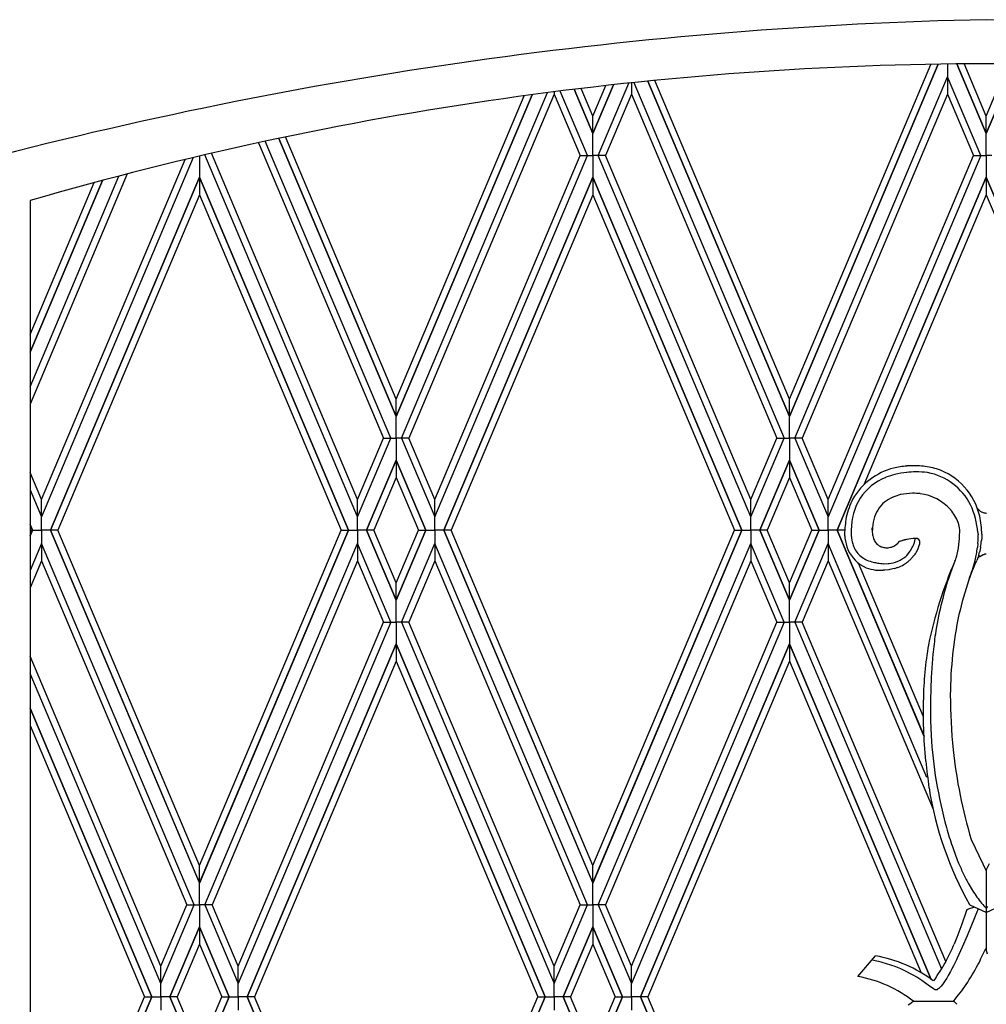
# Model space of a CAD drawing. Units: millimetres. Extents: x 0 to 8410, y 0 to 5940.
# Drawn here: x 7065 to 7350, y 2155 to 2445 of the extents above; entities that cross this region are included whole.
import ezdxf

# ---------------------------------------------------------------- set-up
doc = ezdxf.new("R2010")
doc.units = ezdxf.units.MM
doc.layers.add('YKK_A1', color=4, linetype='Continuous', lineweight=30)

msp = doc.modelspace()

# ---------------------------------------------------------------- linework, layer by layer
at = {"layer": 'YKK_A1', "linetype": 'Continuous', "ltscale": 0.5}
for p, q in [((7336.03, 2431.88), (7292.17, 2328.05)), ((7292.17, 2328.05), (7336.04, 2431.88)), ((7292.17, 2333.18), (7333.85, 2431.84)), ((7338.79, 2431.92), (7338.78, 2428.15)), ((7338.79, 2431.92), (7338.79, 2428.15)), ((7350.18, 2411.44), (7341.5, 2431.95)), ((7341.51, 2431.95), (7350.18, 2411.44)), ((7350.17, 2416.57), (7343.62, 2432.08)), ((7350.18, 2416.57), (7356.69, 2431.97)), ((7358.84, 2431.95), (7350.18, 2411.44)), ((7350.18, 2411.44), (7358.85, 2431.95)), ((7292.17, 2328.05), (7250.4, 2426.9)), ((7250.41, 2426.9), (7292.17, 2328.05)), ((7292.17, 2333.18), (7252.49, 2427.11)), ((7293.77, 2321.6), (7338.79, 2428.15)), ((7348.57, 2404.99), (7338.78, 2428.15)), ((7338.78, 2428.15), (7338.78, 2423.02)), ((7338.79, 2428.15), (7338.79, 2423.02)), ((7232.56, 2404.99), (7224.53, 2423.98)), ((7228.65, 2424.49), (7234.16, 2411.44)), ((7234.16, 2411.44), (7228.65, 2424.49)), ((7234.16, 2416.57), (7230.71, 2424.74)), ((7240.25, 2425.83), (7234.16, 2411.44)), ((7234.16, 2411.44), (7240.25, 2425.83)), ((7234.17, 2416.57), (7237.97, 2425.58)), ((7235.77, 2404.99), (7244.79, 2426.33)), ((7245.55, 2426.41), (7245.55, 2423.02)), ((7245.56, 2426.41), (7245.56, 2423.02)), ((7246.25, 2426.48), (7290.56, 2321.6)), ((7176.16, 2328.05), (7216.23, 2422.9)), ((7216.23, 2422.89), (7176.16, 2328.05)), ((7176.16, 2333.18), (7213.93, 2422.58)), ((7177.76, 2321.6), (7220.81, 2423.5)), ((7222.78, 2423.02), (7179.92, 2321.6)), ((7222.77, 2423.75), (7222.77, 2423.02)), ((7222.77, 2423.02), (7230.4, 2404.99)), ((7222.78, 2423.75), (7222.78, 2423.02)), ((7245.56, 2423.02), (7237.93, 2404.99)), ((7245.55, 2423.02), (7288.4, 2321.6)), ((7338.79, 2423.02), (7295.94, 2321.6)), ((7338.78, 2423.02), (7346.41, 2404.99)), ((7234.16, 2411.44), (7234.16, 2416.57)), ((7234.16, 2411.44), (7234.17, 2416.57)), ((7350.18, 2411.44), (7350.17, 2416.57)), ((7350.18, 2411.44), (7350.18, 2416.57)), ((7176.18, 2328.05), (7141.54, 2410.02)), ((7141.55, 2410.02), (7176.18, 2328.05)), ((7176.17, 2333.18), (7143.54, 2410.44)), ((7234.16, 2404.99), (7234.16, 2411.44)), ((7350.18, 2404.99), (7350.18, 2411.44)), ((7135.59, 2408.75), (7172.41, 2321.6)), ((7174.57, 2321.6), (7137.57, 2409.17)), ((7116.3, 2404.36), (7071.55, 2298.45)), ((7071.55, 2303.57), (7113.89, 2403.79)), ((7118.17, 2404.81), (7118.17, 2398.54)), ((7164.79, 2298.45), (7119.7, 2405.16)), ((7164.79, 2303.57), (7121.67, 2405.62)), ((7187.54, 2303.57), (7230.4, 2404.99)), ((7187.54, 2298.45), (7232.56, 2404.99)), ((7230.4, 2404.99), (7232.56, 2404.99)), ((7232.56, 2404.99), (7234.16, 2404.99)), ((7235.77, 2404.99), (7234.16, 2404.99)), ((7234.16, 2404.99), (7234.16, 2398.54)), ((7237.93, 2404.99), (7235.77, 2404.99)), ((7280.78, 2298.45), (7235.77, 2404.99)), ((7280.78, 2303.57), (7237.93, 2404.99)), ((7348.57, 2404.99), (7303.56, 2298.45)), ((7303.56, 2303.57), (7346.41, 2404.99)), ((7346.41, 2404.99), (7348.57, 2404.99)), ((7348.57, 2404.99), (7350.18, 2404.99)), ((7351.78, 2404.99), (7350.18, 2404.99)), ((7350.18, 2404.99), (7350.18, 2398.54)), ((7096.83, 2399.54), (7068.18, 2331.67)), ((7068.18, 2336.79), (7094.39, 2398.91)), ((7074.22, 2294.52), (7118.17, 2398.54)), ((7118.17, 2398.54), (7074.22, 2294.52)), ((7118.17, 2398.54), (7118.16, 2393.42)), ((7118.17, 2398.54), (7118.17, 2393.42)), ((7162.12, 2294.52), (7118.17, 2398.54)), ((7118.17, 2398.54), (7162.12, 2294.52)), ((7234.16, 2398.54), (7190.21, 2294.52)), ((7190.22, 2294.52), (7234.16, 2398.54)), ((7234.16, 2398.54), (7234.16, 2393.42)), ((7234.16, 2398.54), (7234.17, 2393.42)), ((7278.11, 2294.52), (7234.16, 2398.54)), ((7234.16, 2398.54), (7278.12, 2294.52)), ((7350.18, 2398.54), (7306.22, 2294.52)), ((7306.23, 2294.52), (7350.18, 2398.54)), ((7350.18, 2398.54), (7350.17, 2393.42)), ((7350.18, 2398.54), (7350.18, 2393.42)), ((7394.12, 2294.52), (7350.18, 2398.54)), ((7350.18, 2398.54), (7394.13, 2294.52)), ((7068.18, 2347.04), (7089.53, 2397.63)), ((7089.52, 2397.62), (7068.18, 2347.04)), ((7068.18, 2352.16), (7087.08, 2396.97)), ((7118.16, 2393.42), (7076.39, 2294.52)), ((7118.17, 2393.42), (7159.95, 2294.52)), ((7234.16, 2393.42), (7192.38, 2294.52)), ((7234.17, 2393.42), (7275.94, 2294.52)), ((7350.17, 2393.42), (7314.03, 2307.86)), ((7350.18, 2393.42), (7386.38, 2307.71)), ((7068.19, 2391.7), (7068.18, 2391.7)), ((7068.18, 2391.7), (7068.18, 1331.64)), ((7176.16, 2328.05), (7176.16, 2333.18)), ((7176.18, 2328.05), (7176.17, 2333.18)), ((7292.17, 2328.05), (7292.17, 2333.18)), ((7292.17, 2328.05), (7292.17, 2333.18)), ((7176.16, 2321.6), (7176.16, 2328.05)), ((7176.18, 2321.6), (7176.18, 2328.05)), ((7292.17, 2321.6), (7292.17, 2328.05)), ((7164.78, 2303.57), (7172.41, 2321.6)), ((7164.78, 2298.45), (7174.57, 2321.6)), ((7172.41, 2321.6), (7174.57, 2321.6)), ((7174.57, 2321.6), (7176.18, 2321.6)), ((7177.76, 2321.6), (7176.16, 2321.6)), ((7176.16, 2321.6), (7176.16, 2315.15)), ((7176.18, 2321.6), (7176.18, 2315.15)), ((7179.92, 2321.6), (7177.76, 2321.6)), ((7177.76, 2321.6), (7187.55, 2298.45)), ((7187.55, 2303.57), (7179.92, 2321.6)), ((7280.78, 2303.57), (7288.4, 2321.6)), ((7280.78, 2298.45), (7290.56, 2321.6)), ((7288.4, 2321.6), (7290.56, 2321.6)), ((7290.56, 2321.6), (7292.17, 2321.6)), ((7293.77, 2321.6), (7292.17, 2321.6)), ((7292.17, 2321.6), (7292.17, 2315.15)), ((7295.94, 2321.6), (7293.77, 2321.6)), ((7293.77, 2321.6), (7303.56, 2298.45)), ((7303.56, 2303.57), (7295.94, 2321.6)), ((7167.45, 2294.52), (7176.18, 2315.15)), ((7176.18, 2315.15), (7167.45, 2294.52)), ((7176.16, 2315.15), (7176.16, 2310.03)), ((7184.88, 2294.52), (7176.16, 2315.15)), ((7176.16, 2315.15), (7184.88, 2294.52)), ((7176.18, 2315.15), (7176.17, 2310.03)), ((7292.17, 2315.15), (7283.44, 2294.52)), ((7283.45, 2294.52), (7292.17, 2315.15)), ((7292.17, 2315.15), (7292.17, 2310.03)), ((7292.17, 2315.15), (7292.17, 2310.03)), ((7300.89, 2294.52), (7292.17, 2315.15)), ((7292.17, 2315.15), (7300.9, 2294.52)), ((7071.56, 2303.57), (7068.18, 2311.56)), ((7176.17, 2310.03), (7169.62, 2294.52)), ((7176.16, 2310.03), (7182.71, 2294.52)), ((7292.17, 2310.03), (7285.61, 2294.52)), ((7292.17, 2310.03), (7298.72, 2294.52)), ((7068.18, 2306.44), (7071.56, 2298.45)), ((7071.55, 2298.45), (7071.55, 2303.57)), ((7071.56, 2298.45), (7071.56, 2303.57)), ((7164.78, 2298.45), (7164.78, 2303.57)), ((7164.79, 2298.45), (7164.79, 2303.57)), ((7187.54, 2298.45), (7187.54, 2303.57)), ((7187.55, 2298.45), (7187.55, 2303.57)), ((7280.78, 2298.45), (7280.78, 2303.57)), ((7280.78, 2298.45), (7280.78, 2303.57)), ((7303.56, 2298.45), (7303.56, 2303.57)), ((7303.56, 2298.45), (7303.56, 2303.57)), ((7347.54, 2301.04), (7347.6, 2300.95)), ((7347.6, 2300.95), (7347.63, 2300.91)), ((7347.76, 2300.72), (7348.19, 2300.28)), ((7348.19, 2300.28), (7348.26, 2300.22)), ((7348.61, 2299.98), (7348.69, 2299.94)), ((7348.69, 2299.94), (7348.73, 2299.91)), ((7068.18, 2296.2), (7068.89, 2294.52)), ((7068.88, 2294.52), (7068.18, 2296.19)), ((7071.55, 2294.52), (7071.55, 2298.45)), ((7071.55, 2294.52), (7071.56, 2298.45)), ((7164.78, 2294.52), (7164.79, 2298.45)), ((7164.78, 2294.52), (7164.78, 2298.45)), ((7187.55, 2294.52), (7187.54, 2298.45)), ((7187.55, 2294.52), (7187.55, 2298.45)), ((7280.78, 2294.52), (7280.78, 2298.45)), ((7280.78, 2294.52), (7280.78, 2298.45)), ((7303.56, 2294.52), (7303.56, 2298.45)), ((7303.56, 2294.52), (7303.56, 2298.45)), ((7068.88, 2294.52), (7068.18, 2292.85)), ((7068.18, 2292.83), (7068.89, 2294.52)), ((7068.18, 2294.52), (7068.88, 2294.52)), ((7068.89, 2294.52), (7071.55, 2294.52)), ((7074.22, 2294.52), (7071.55, 2294.52)), ((7071.55, 2294.52), (7071.55, 2290.59)), ((7071.55, 2294.52), (7071.56, 2290.59)), ((7074.22, 2294.52), (7118.17, 2190.49)), ((7118.17, 2190.5), (7074.22, 2294.52)), ((7076.39, 2294.52), (7074.22, 2294.52)), ((7118.16, 2195.62), (7076.39, 2294.52)), ((7118.17, 2195.62), (7159.95, 2294.52)), ((7162.12, 2294.52), (7118.17, 2190.49)), ((7118.17, 2190.5), (7162.12, 2294.52)), ((7159.95, 2294.52), (7162.12, 2294.52)), ((7162.12, 2294.52), (7164.78, 2294.52)), ((7164.78, 2294.52), (7164.79, 2290.59)), ((7164.78, 2294.52), (7164.78, 2290.59)), ((7167.45, 2294.52), (7164.78, 2294.52)), ((7167.45, 2294.52), (7176.18, 2273.88)), ((7176.18, 2273.89), (7167.45, 2294.52)), ((7169.62, 2294.52), (7167.45, 2294.52)), ((7176.17, 2279.01), (7169.62, 2294.52)), ((7176.16, 2279.01), (7182.71, 2294.52)), ((7184.88, 2294.52), (7176.16, 2273.88)), ((7176.16, 2273.89), (7184.88, 2294.52)), ((7182.71, 2294.52), (7184.88, 2294.52)), ((7184.88, 2294.52), (7187.55, 2294.52)), ((7187.55, 2294.52), (7187.54, 2290.59)), ((7187.55, 2294.52), (7187.55, 2290.59)), ((7190.21, 2294.52), (7187.55, 2294.52)), ((7234.16, 2190.5), (7190.21, 2294.52)), ((7190.22, 2294.52), (7234.16, 2190.49)), ((7192.38, 2294.52), (7190.22, 2294.52)), ((7234.16, 2195.62), (7192.38, 2294.52)), ((7278.11, 2294.52), (7234.16, 2190.49)), ((7234.16, 2190.5), (7278.12, 2294.52)), ((7234.17, 2195.62), (7275.94, 2294.52)), ((7275.94, 2294.52), (7278.11, 2294.52)), ((7278.12, 2294.52), (7280.78, 2294.52)), ((7280.78, 2294.52), (7280.78, 2290.59)), ((7280.78, 2294.52), (7280.78, 2290.59)), ((7283.44, 2294.52), (7280.78, 2294.52)), ((7292.17, 2273.89), (7283.44, 2294.52)), ((7283.45, 2294.52), (7292.17, 2273.88)), ((7285.61, 2294.52), (7283.45, 2294.52)), ((7292.17, 2279.01), (7285.61, 2294.52)), ((7292.17, 2279.01), (7298.72, 2294.52)), ((7300.89, 2294.52), (7292.17, 2273.88)), ((7292.17, 2273.89), (7300.9, 2294.52)), ((7298.72, 2294.52), (7300.89, 2294.52)), ((7300.9, 2294.52), (7303.56, 2294.52)), ((7303.56, 2294.52), (7303.56, 2290.59)), ((7303.56, 2294.52), (7303.56, 2290.59)), ((7306.22, 2294.52), (7303.56, 2294.52)), ((7331.82, 2233.93), (7306.22, 2294.52)), ((7306.23, 2294.52), (7331.87, 2233.81)), ((7308.4, 2294.52), (7306.23, 2294.52)), ((7316.46, 2295.23), (7316.57, 2293.89)), ((7342.34, 2292.49), (7342.39, 2294.65)), ((7347.74, 2293.81), (7347.78, 2293.16)), ((7348.86, 2293.29), (7348.85, 2292.84)), ((7071.56, 2290.59), (7068.18, 2282.6)), ((7116.56, 2184.04), (7071.55, 2290.59)), ((7071.55, 2290.59), (7071.55, 2285.46)), ((7071.56, 2290.59), (7071.56, 2285.46)), ((7119.77, 2184.04), (7164.79, 2290.59)), ((7174.57, 2267.43), (7164.78, 2290.59)), ((7164.78, 2290.59), (7164.78, 2285.46)), ((7164.79, 2290.59), (7164.79, 2285.46)), ((7177.76, 2267.43), (7187.55, 2290.59)), ((7232.56, 2184.04), (7187.54, 2290.59)), ((7187.54, 2290.59), (7187.54, 2285.46)), ((7187.55, 2290.59), (7187.55, 2285.46)), ((7235.77, 2184.04), (7280.78, 2290.59)), ((7280.78, 2290.59), (7280.78, 2285.46)), ((7290.56, 2267.43), (7280.78, 2290.59)), ((7280.78, 2290.59), (7280.78, 2285.46)), ((7293.77, 2267.43), (7303.56, 2290.59)), ((7332.7, 2221.6), (7303.56, 2290.59)), ((7303.56, 2290.59), (7303.56, 2285.46)), ((7303.56, 2290.59), (7303.56, 2285.46)), ((7316.66, 2293.13), (7316.72, 2292.83)), ((7323.53, 2290.18), (7324.13, 2290.68)), ((7324.13, 2290.68), (7324.3, 2290.87)), ((7324.3, 2290.87), (7324.63, 2291.26)), ((7324.64, 2291.26), (7326.88, 2291.87)), ((7330.51, 2290.46), (7329.95, 2288.7)), ((7330.48, 2290.35), (7330.47, 2290.33)), ((7342, 2289.23), (7342.14, 2290.25)), ((7342.14, 2290.25), (7342.31, 2291.94)), ((7342.31, 2291.94), (7342.34, 2292.49)), ((7347.72, 2290.59), (7347.59, 2289.37)), ((7348.84, 2292.39), (7348.78, 2291.5)), ((7348.85, 2292.84), (7348.84, 2292.39)), ((7319.23, 2289.65), (7319.43, 2289.58)), ((7320.96, 2289.34), (7321.21, 2289.34)), ((7322.62, 2289.67), (7322.71, 2289.71)), ((7322.71, 2289.71), (7322.9, 2289.8)), ((7323.46, 2290.13), (7323.53, 2290.18)), ((7326.79, 2287.07), (7327.71, 2288.31)), ((7327.71, 2288.31), (7327.87, 2288.57)), ((7327.87, 2288.57), (7328.38, 2289.43)), ((7328.38, 2289.43), (7328.54, 2289.73)), ((7329.56, 2288), (7329.2, 2287.47)), ((7329.95, 2288.7), (7329.56, 2288)), ((7341.5, 2286.95), (7341.84, 2288.35)), ((7341.84, 2288.35), (7342, 2289.23)), ((7348.26, 2288.3), (7348.19, 2288.01)), ((7348.51, 2289.44), (7348.26, 2288.3)), ((7348.53, 2289.59), (7348.51, 2289.44)), ((7349.31, 2287.32), (7349.43, 2287.34)), ((7349.43, 2287.34), (7349.53, 2287.36)), ((7071.56, 2285.46), (7068.18, 2277.47)), ((7071.55, 2285.46), (7114.4, 2184.04)), ((7164.79, 2285.46), (7121.94, 2184.04)), ((7164.78, 2285.46), (7172.41, 2267.43)), ((7187.55, 2285.46), (7179.92, 2267.43)), ((7187.54, 2285.46), (7230.4, 2184.04)), ((7280.78, 2285.46), (7237.93, 2184.04)), ((7280.78, 2285.46), (7288.4, 2267.43)), ((7303.56, 2285.46), (7295.94, 2267.43)), ((7303.56, 2285.46), (7334.49, 2212.24)), ((7331.65, 2239.46), (7312.51, 2284.78)), ((7319.65, 2284.66), (7319.96, 2284.64)), ((7320.04, 2284.64), (7321.22, 2284.65)), ((7321.22, 2284.65), (7321.55, 2284.67)), ((7321.55, 2284.67), (7322.74, 2284.87)), ((7322.74, 2284.87), (7323.16, 2284.99)), ((7323.16, 2284.99), (7323.37, 2285.06)), ((7323.37, 2285.06), (7324.61, 2285.58)), ((7324.61, 2285.58), (7324.81, 2285.69)), ((7324.81, 2285.69), (7325.43, 2286.05)), ((7325.43, 2286.05), (7325.74, 2286.26)), ((7325.74, 2286.26), (7325.84, 2286.33)), ((7326.46, 2286.79), (7326.77, 2287.05)), ((7327.27, 2285.37), (7327.16, 2285.28)), ((7327.37, 2285.46), (7327.27, 2285.37)), ((7329.06, 2287.27), (7328.08, 2286.17)), ((7328.35, 2286.5), (7328.17, 2286.28)), ((7340.73, 2284.89), (7339.61, 2281.9)), ((7341.04, 2285.7), (7340.73, 2284.89)), ((7340.91, 2285.43), (7341.04, 2285.7)), ((7347.61, 2286.1), (7347.39, 2285.55)), ((7347.6, 2286.05), (7347.62, 2286.08)), ((7347.96, 2287.17), (7347.61, 2286.1)), ((7347.62, 2286.08), (7347.73, 2286.23)), ((7347.73, 2286.23), (7347.78, 2286.3)), ((7347.91, 2286.45), (7347.97, 2286.51)), ((7348.25, 2286.77), (7349.31, 2287.32)), ((7320.3, 2282.73), (7319.78, 2282.7)), ((7321.46, 2282.86), (7320.3, 2282.73)), ((7321.78, 2282.91), (7321.46, 2282.86)), ((7323.17, 2283.22), (7321.78, 2282.91)), ((7324.14, 2283.53), (7323.76, 2283.4)), ((7324.04, 2283.5), (7323.9, 2283.45)), ((7339.61, 2281.9), (7339.12, 2280.51)), ((7345.86, 2282.02), (7345.04, 2279.83)), ((7346.37, 2283.24), (7345.86, 2282.02)), ((7346.63, 2283.84), (7346.37, 2283.24)), ((7176.16, 2273.88), (7176.16, 2279.01)), ((7176.18, 2273.88), (7176.17, 2279.01)), ((7292.17, 2273.88), (7292.17, 2279.01)), ((7292.17, 2273.88), (7292.17, 2279.01)), ((7176.16, 2267.43), (7176.16, 2273.89)), ((7176.18, 2267.43), (7176.18, 2273.89)), ((7292.17, 2267.43), (7292.17, 2273.89)), ((7174.57, 2267.44), (7129.56, 2160.89)), ((7129.56, 2166.02), (7172.41, 2267.44)), ((7172.41, 2267.44), (7174.57, 2267.44)), ((7172.41, 2267.43), (7174.57, 2267.43)), ((7174.57, 2267.44), (7176.18, 2267.44)), ((7174.57, 2267.43), (7176.18, 2267.43)), ((7177.76, 2267.44), (7176.16, 2267.44)), ((7176.16, 2267.44), (7176.16, 2260.98)), ((7177.76, 2267.43), (7176.16, 2267.43)), ((7176.18, 2267.44), (7176.18, 2260.98)), ((7179.92, 2267.44), (7177.76, 2267.44)), ((7177.76, 2267.44), (7222.78, 2160.89)), ((7179.92, 2267.43), (7177.76, 2267.43)), ((7222.78, 2166.02), (7179.92, 2267.44)), ((7290.56, 2267.44), (7245.55, 2160.89)), ((7245.55, 2166.02), (7288.4, 2267.44)), ((7288.4, 2267.44), (7290.56, 2267.44)), ((7288.4, 2267.43), (7290.56, 2267.43)), ((7290.56, 2267.44), (7292.17, 2267.44)), ((7290.56, 2267.43), (7292.17, 2267.43)), ((7293.77, 2267.44), (7292.17, 2267.44)), ((7292.17, 2267.44), (7292.17, 2260.98)), ((7293.77, 2267.43), (7292.17, 2267.43)), ((7295.94, 2267.44), (7293.77, 2267.44)), ((7293.77, 2267.44), (7336.98, 2165.16)), ((7295.94, 2267.43), (7293.77, 2267.43)), ((7338.24, 2167.31), (7295.94, 2267.44)), ((7176.18, 2260.98), (7132.22, 2156.96)), ((7132.23, 2156.96), (7176.18, 2260.99)), ((7176.16, 2260.99), (7176.16, 2255.86)), ((7220.11, 2156.96), (7176.16, 2260.99)), ((7176.16, 2260.98), (7220.11, 2156.96)), ((7176.18, 2260.99), (7176.17, 2255.86)), ((7248.22, 2156.96), (7292.17, 2260.99)), ((7292.17, 2260.98), (7248.22, 2156.96)), ((7292.17, 2260.99), (7292.17, 2255.86)), ((7292.17, 2260.99), (7292.17, 2255.86)), ((7333.95, 2162.09), (7292.17, 2260.99)), ((7292.17, 2260.98), (7333.96, 2162.08)), ((7106.78, 2166.02), (7068.18, 2257.38)), ((7176.17, 2255.86), (7134.39, 2156.96)), ((7176.16, 2255.86), (7217.94, 2156.96)), ((7292.17, 2255.86), (7250.39, 2156.96)), ((7292.17, 2255.86), (7330.95, 2164.06)), ((7334.46, 2257.94), (7333.97, 2251.12)), ((7106.78, 2160.89), (7068.18, 2252.27)), ((7333.97, 2251.12), (7333.76, 2244.52)), ((7331.63, 2243.41), (7331.63, 2244.54)), ((7333.76, 2244.52), (7333.74, 2238.43)), ((7104.11, 2156.96), (7068.18, 2242.02)), ((7068.18, 2242.01), (7104.12, 2156.96)), ((7331.71, 2237.87), (7331.63, 2243.41)), ((7333.74, 2238.43), (7333.9, 2233.99)), ((7068.18, 2236.9), (7101.94, 2156.96)), ((7331.92, 2232.54), (7331.71, 2237.87)), ((7332.36, 2226.39), (7331.92, 2232.54)), ((7345.73, 2203.3), (7349.16, 2196.14)), ((7118.17, 2190.49), (7118.16, 2195.62)), ((7118.17, 2190.49), (7118.17, 2195.62)), ((7234.16, 2190.49), (7234.16, 2195.62)), ((7234.16, 2190.49), (7234.17, 2195.62)), ((7349.16, 2196.14), (7350.18, 2194.08)), ((7351.02, 2196.14), (7350.18, 2194.42)), ((7350.18, 2194.42), (7350.18, 2177.59)), ((7118.17, 2184.04), (7118.17, 2190.5)), ((7234.16, 2184.04), (7234.16, 2190.5)), ((7344.87, 2190.43), (7346.12, 2188.3)), ((7106.77, 2166.02), (7114.4, 2184.04)), ((7106.77, 2160.89), (7116.56, 2184.04)), ((7114.4, 2184.04), (7116.56, 2184.04)), ((7116.56, 2184.04), (7118.17, 2184.04)), ((7119.77, 2184.04), (7118.17, 2184.04)), ((7118.17, 2184.04), (7118.17, 2177.59)), ((7121.94, 2184.04), (7119.77, 2184.04)), ((7119.77, 2184.04), (7129.56, 2160.89)), ((7129.56, 2166.02), (7121.94, 2184.04)), ((7222.77, 2166.02), (7230.4, 2184.04)), ((7222.77, 2160.89), (7232.56, 2184.04)), ((7230.4, 2184.04), (7232.56, 2184.04)), ((7232.56, 2184.04), (7234.16, 2184.04)), ((7234.16, 2184.04), (7234.16, 2177.59)), ((7235.77, 2184.04), (7234.16, 2184.04)), ((7237.93, 2184.04), (7235.77, 2184.04)), ((7235.77, 2184.04), (7245.56, 2160.89)), ((7245.56, 2166.02), (7237.93, 2184.04)), ((7347.84, 2182.87), (7344.58, 2174.94)), ((7346.69, 2183.4), (7344.89, 2182.78)), ((7345.61, 2183.89), (7345.55, 2183.92)), ((7350.18, 2181.81), (7345.61, 2183.89)), ((7350.58, 2183.55), (7350.13, 2183.07)), ((7350.18, 2181.81), (7354.43, 2183.75)), ((7344.23, 2182.11), (7342.99, 2178.38)), ((7344.33, 2182.4), (7344.23, 2182.11)), ((7344.89, 2182.78), (7344.77, 2182.73)), ((7118.17, 2177.59), (7109.44, 2156.96)), ((7109.45, 2156.96), (7118.17, 2177.6)), ((7118.17, 2177.6), (7118.16, 2172.47)), ((7118.17, 2177.6), (7118.17, 2172.47)), ((7126.89, 2156.96), (7118.17, 2177.6)), ((7118.17, 2177.59), (7126.89, 2156.96)), ((7225.44, 2156.96), (7234.16, 2177.6)), ((7234.16, 2177.59), (7225.44, 2156.96)), ((7234.16, 2177.6), (7234.16, 2172.47)), ((7234.16, 2177.6), (7234.17, 2172.47)), ((7242.88, 2156.96), (7234.16, 2177.6)), ((7234.16, 2177.59), (7242.89, 2156.96)), ((7342.99, 2178.38), (7342.42, 2176.76)), ((7346.53, 2179.69), (7346.53, 2179.68)), ((7350.18, 2177.6), (7350.17, 2170.69)), ((7341.55, 2174.45), (7341.15, 2173.45)), ((7342.42, 2176.76), (7341.55, 2174.45)), ((7344.58, 2174.94), (7343.1, 2171.54)), ((7118.16, 2172.47), (7111.61, 2156.96)), ((7118.17, 2172.47), (7124.72, 2156.96)), ((7234.16, 2172.47), (7227.61, 2156.96)), ((7234.17, 2172.47), (7240.72, 2156.96)), ((7341.15, 2173.45), (7340.73, 2172.45)), ((7343.1, 2171.54), (7341.61, 2168.34)), ((7312.34, 2162.93), (7317.52, 2169.05)), ((7341.61, 2168.34), (7341.39, 2167.89)), ((7350.54, 2169.5), (7350.01, 2171.21)), ((7106.77, 2160.89), (7106.77, 2166.02)), ((7106.78, 2160.89), (7106.78, 2166.02)), ((7129.56, 2160.89), (7129.56, 2166.02)), ((7129.56, 2160.89), (7129.56, 2166.02)), ((7222.77, 2160.89), (7222.77, 2166.02)), ((7222.78, 2160.89), (7222.78, 2166.02)), ((7245.55, 2160.89), (7245.55, 2166.02)), ((7245.56, 2160.89), (7245.56, 2166.02)), ((7317.86, 2167.49), (7316.46, 2167.8)), ((7340.5, 2166.09), (7340.06, 2165.23)), ((7341.39, 2167.89), (7340.5, 2166.09)), ((7335.27, 2162.59), (7334.58, 2161.65)), ((7338.94, 2163.21), (7338.51, 2162.47)), ((7339.61, 2164.39), (7338.94, 2163.21)), ((7340.06, 2165.23), (7339.61, 2164.39)), ((7106.78, 2156.96), (7106.77, 2160.89)), ((7106.78, 2156.96), (7106.78, 2160.89)), ((7129.56, 2156.96), (7129.56, 2160.89)), ((7129.56, 2156.96), (7129.56, 2160.89)), ((7222.77, 2156.96), (7222.78, 2160.89)), ((7222.77, 2156.96), (7222.77, 2160.89)), ((7245.55, 2156.96), (7245.55, 2160.89)), ((7245.55, 2156.96), (7245.56, 2160.89)), ((7331.17, 2161.79), (7330.64, 2162.15)), ((7333.45, 2160.11), (7331.17, 2161.79)), ((7333.92, 2159.76), (7333.45, 2160.11)), ((7334.6, 2159.32), (7333.92, 2159.76)), ((7336.85, 2160.12), (7336.66, 2159.9)), ((7337.25, 2160.61), (7336.85, 2160.12)), ((7337.66, 2161.17), (7337.25, 2160.61)), ((7338.08, 2161.79), (7337.66, 2161.17)), ((7338.51, 2162.47), (7338.08, 2161.79)), ((7068.18, 2077.02), (7101.94, 2156.96)), ((7104.11, 2156.96), (7068.18, 2071.91)), ((7068.18, 2071.91), (7104.12, 2156.96)), ((7101.94, 2156.96), (7104.11, 2156.96)), ((7104.12, 2156.96), (7106.78, 2156.96)), ((7106.78, 2156.96), (7106.77, 2153.03)), ((7106.78, 2156.96), (7106.78, 2153.03)), ((7109.44, 2156.96), (7106.78, 2156.96)), ((7118.17, 2136.33), (7109.44, 2156.96)), ((7111.61, 2156.96), (7109.45, 2156.96)), ((7109.45, 2156.96), (7118.17, 2136.33)), ((7118.16, 2141.45), (7111.61, 2156.96)), ((7118.17, 2141.45), (7124.72, 2156.96)), ((7126.89, 2156.96), (7118.17, 2136.33)), ((7118.17, 2136.33), (7126.89, 2156.96)), ((7124.72, 2156.96), (7126.89, 2156.96)), ((7126.89, 2156.96), (7129.56, 2156.96)), ((7129.56, 2156.96), (7129.56, 2153.03)), ((7129.56, 2156.96), (7129.56, 2153.03)), ((7132.22, 2156.96), (7129.56, 2156.96)), ((7176.18, 2052.94), (7132.22, 2156.96)), ((7132.23, 2156.96), (7176.18, 2052.94)), ((7134.39, 2156.96), (7132.23, 2156.96)), ((7176.17, 2058.06), (7134.39, 2156.96)), ((7176.16, 2058.06), (7217.94, 2156.96)), ((7220.11, 2156.96), (7176.16, 2052.94)), ((7176.16, 2052.94), (7220.11, 2156.96)), ((7217.94, 2156.96), (7220.11, 2156.96)), ((7220.11, 2156.96), (7222.77, 2156.96)), ((7222.77, 2156.96), (7222.78, 2153.03)), ((7222.77, 2156.96), (7222.77, 2153.03)), ((7225.44, 2156.96), (7222.77, 2156.96)), ((7225.44, 2156.96), (7234.16, 2136.33)), ((7234.16, 2136.33), (7225.44, 2156.96)), ((7227.61, 2156.96), (7225.44, 2156.96)), ((7234.16, 2141.45), (7227.61, 2156.96)), ((7242.88, 2156.96), (7234.16, 2136.33)), ((7234.16, 2136.33), (7242.89, 2156.96)), ((7234.17, 2141.45), (7240.72, 2156.96)), ((7240.72, 2156.96), (7242.88, 2156.96)), ((7242.89, 2156.96), (7245.55, 2156.96)), ((7245.55, 2156.96), (7245.55, 2153.03)), ((7245.55, 2156.96), (7245.56, 2153.03)), ((7248.22, 2156.96), (7245.55, 2156.96)), ((7248.22, 2156.96), (7292.17, 2052.94)), ((7292.17, 2052.94), (7248.22, 2156.96)), ((7250.39, 2156.96), (7248.22, 2156.96)), ((7292.17, 2058.06), (7250.39, 2156.96)), ((7334.83, 2159.19), (7334.6, 2159.32)), ((7327.6, 2154.78), (7327.18, 2154.48)), ((7328.62, 2155.55), (7327.6, 2154.78)), ((7328.54, 2155.71), (7340.8, 2155.71)), ((7328.81, 2155.71), (7328.62, 2155.55))]:
    msp.add_line(p, q, dxfattribs=at)
for centre, radius, start, end in [((7376.29, 1178.16), 1267.11, 91.18111, 104.91563), ((7324.09, 1178.39), 1266.88, 75.08578, 88.8203), ((7352.44, 1409.68), 1022.33, 90.12689, 106.14358), ((7347.92, 1409.66), 1022.35, 73.85662, 89.87331), ((7329.59, 2267.62), 45.91, 91.1952, 93.487), ((7327.61, 2251.94), 61.58, 86.7601, 89.0519), ((7327.75, 2293.86), 19.59, 104.4701, 149.7099), ((7332.53, 2277.06), 35.13, 105.318, 109.901), ((7329.82, 2280.27), 33.3, 95.2069, 102.0803), ((7332.54, 2267.99), 43.94, 97.6225, 102.2055), ((7332.3, 2244.53), 67.25, 92.4776, 94.7694), ((7329.35, 2282.47), 29.24, 83.0476, 89.921), ((7328.19, 2285.31), 28.26, 74.9539, 84.1163), ((7329.42, 2293.67), 18.16, 27.1686, 78.9797), ((7329.39, 2294.21), 19.39, 13.2401, 71.537), ((7326.61, 2295.02), 16.23, 111.8414, 181.7861), ((7329.68, 2286.2), 19.39, 104.2925, 111.1659), ((7328.92, 2285.41), 19.99, 91.3034, 101.6281), ((7328.26, 2281.08), 24.32, 84.2596, 89.4992), ((7328.84, 2290.82), 14.57, 41.8791, 82.695), ((7332.35, 2293.07), 24.02, 153.6191, 167.3536), ((7326.86, 2295.12), 10.16, 131.2919, 165.415), ((7326.86, 2295.12), 10.16, 131.2919, 165.415), ((7327.74, 2293.01), 12.35, 114.1546, 127.8891), ((7321.34, 2291.19), 26.53, 5.6742, 23.9699), ((7329.01, 2291.79), 13.81, 21.0995, 39.3952), ((7352.45, 2304.25), 5.86, 214.7468, 217.0385), ((7349.93, 2302.27), 2.65, 230.8265, 239.9889), ((7355.98, 2318.8), 20.23, 248.986, 251.2723), ((7350.16, 2302.63), 3.07, 257.3806, 263.4909), ((7350.18, 2304.55), 4.98, 265.7708, 270.3573), ((7340.14, 2292.67), 31.74, 169.7307, 178.8931), ((7333.68, 2294.12), 17.04, 167.9381, 178.6657), ((7329.8, 2292.77), 12.73, 8.4714, 18.2303), ((7321.8, 2293.02), 27.06, 0.572, 12.0216), ((7336.32, 2295.03), 27.97, 183.571, 185.8627), ((7328.96, 2294.52), 18.65, 180.001, 189.4737), ((7335.61, 2295.94), 19.16, 186.1275, 188.4193), ((7317.03, 2292.35), 30.75, 359.2268, 1.5185), ((7322.91, 2294.14), 14.54, 187.7723, 201.5068), ((7327.42, 2295.15), 17.26, 192.3992, 196.9823), ((7326.45, 2295.06), 9.98, 192.929, 197.512), ((7324.68, 2294.94), 8.27, 200.435, 205.018), ((7321.17, 2293.59), 4.52, 208.2516, 224.2683), ((7320.73, 2293.51), 4.16, 227.6539, 239.1035), ((7329.27, 2280.2), 11.86, 86.8789, 111.9699), ((7313.05, 2297.06), 17.13, 334.6836, 336.9753), ((7315.78, 2295.21), 13.91, 339.5884, 341.8801), ((7329.19, 2287.33), 4.73, 86.058, 92.9315), ((7318.55, 2293.7), 10.82, 344.8821, 347.1738), ((7321.5, 2292.68), 7.72, 349.7272, 352.019), ((7324.17, 2292.05), 5.01, 354.9175, 359.5006), ((7329.28, 2289.99), 2.07, 69.7, 83.4346), ((7329.5, 2290.97), 1.09, 351.6029, 62.5816), ((7330.32, 2290.36), 0.152, 329.6017, 347.8973), ((7328.39, 2291.04), 2.2, 344.6688, 353.8313), ((7314.25, 2293), 33.55, 355.8851, 358.1769), ((7324.79, 2293.63), 24.08, 350.3252, 354.9082), ((7318.83, 2292.93), 10.32, 203.5483, 246.5802), ((7319.8, 2293.28), 9.44, 199.6379, 208.8003), ((7317.96, 2292.56), 7.47, 210.7357, 238.1068), ((7321.33, 2295.05), 5.8, 241.9148, 248.7882), ((7321.43, 2296.57), 7.27, 253.9927, 263.1551), ((7321.14, 2299.13), 9.8, 266.66, 268.9517), ((7320.74, 2294.53), 5.21, 275.1327, 291.1494), ((7320.39, 2294.65), 5.46, 297.3394, 304.2129), ((7309.33, 2301.35), 24.24, 324.4809, 325.7207), ((7300.27, 2296.09), 47.8, 347.3319, 351.915), ((7327.08, 2293.44), 21.8, 343.2878, 345.5796), ((7350.22, 2283.77), 3.67, 96.099, 100.9615), ((7350.17, 2282.44), 4.98, 89.6427, 93.831), ((7321, 2298.42), 14.07, 240.1753, 244.7583), ((7321.1, 2300.85), 16.34, 248.1098, 254.9833), ((7323.9, 2318.13), 33.8, 257.9806, 260.2724), ((7322.8, 2321.2), 36.67, 262.7879, 265.5772), ((7314.52, 2302.05), 19.37, 305.7462, 308.038), ((7318.95, 2295.4), 13.03, 302.1862, 309.0597), ((7318.85, 2294.59), 12.49, 313.0331, 317.6161), ((7460.27, 2234.34), 129.83, 156.8291, 168.2787), ((7332.24, 2289.72), 9.68, 334.9018, 339.5506), ((7326.03, 2291.58), 16.15, 341.0503, 343.3421), ((7300.06, 2297.63), 48.36, 338.7424, 345.6158), ((7321.17, 2296.29), 28.34, 333.9466, 337.7249), ((7351.47, 2283.32), 4.75, 138.6621, 140.9538), ((7351.29, 2283.21), 4.69, 132.7732, 135.065), ((7351.3, 2283.15), 4.74, 130.1111, 132.4029), ((7318.99, 2294.73), 12.05, 249.275, 263.0095), ((7319.24, 2301.49), 18.8, 264.7833, 271.6567), ((7319.09, 2297.93), 15.27, 285.5084, 287.8002), ((7319.92, 2294.62), 11.87, 290.8323, 300.2135), ((7440.89, 2247.52), 106.98, 162.0372, 171.1996), ((7470.78, 2238.36), 132.41, 161.7452, 166.3283), ((7459.06, 2245.1), 119.48, 168.1424, 179.5921), ((7483.55, 2243.19), 149.82, 172.0588, 174.3506), ((7433.32, 2243.16), 101.7, 170.0574, 179.2198), ((7541.78, 2248.06), 202.21, 180.5974, 185.1805), ((7502.52, 2246.04), 169.05, 184.0875, 188.6706), ((7491.24, 2246.38), 151.75, 186.2719, 196.4938), ((7528.56, 2245.9), 197.17, 185.6781, 187.9699), ((7434.13, 2234.37), 102.06, 188.9081, 209.4791), ((7508.47, 2251.59), 175.83, 190.1672, 194.7503), ((7479.29, 2247.79), 146.7, 196.2175, 198.5092), ((7451.25, 2240.5), 117.81, 199.4756, 201.7674), ((7425.19, 2231.58), 90.31, 202.6443, 204.936), ((7420.95, 2231.2), 86.32, 205.8942, 208.1859), ((7395.9, 2220.12), 59.08, 212.5946, 214.8864), ((7392.86, 2219.76), 56.4, 216.3437, 218.6355), ((7345.75, 2184.49), 0.585, 216.5057, 234.8014), ((7347.73, 2187.42), 4.12, 235.7428, 238.0345), ((7389.27, 2219.58), 53.53, 220.8911, 223.0168), ((7344.76, 2182.21), 0.468, 149.5417, 156.4151), ((7344.96, 2181.94), 0.79, 119.3899, 139.961), ((7347.17, 2177.68), 5.59, 115.4192, 117.7109), ((7281.13, 2198.04), 64.85, 332.181, 336.7641), ((7310.59, 2129.8), 39.85, 52.9966, 79.9929), ((7269.13, 2206.56), 88.27, 332.9515, 336.3907), ((7301.45, 2102.36), 67.17, 71.2693, 75.8523), ((7307.75, 2126), 42.78, 57.6501, 69.0997), ((7293.71, 2191.97), 50.9, 324.738, 331.6115), ((7273.1, 2206.91), 84.92, 326.9364, 331.5195), ((7305.95, 2126.59), 36.9, 51.7451, 80.018), ((7332.01, 2164.19), 6.33, 312.574, 314.8657), ((7331.69, 2164.48), 6.76, 315.0539, 317.3456), ((7278.03, 2206.82), 80.78, 320.7521, 325.0828), ((7337.06, 2164.55), 5.8, 247.3736, 249.6653), ((7335.36, 2160.1), 1.04, 252.3464, 293.1623), ((7333.01, 2163.52), 5.18, 302.2811, 306.8642), ((7332.33, 2163.9), 5.9, 309.903, 312.1948), ((7290.83, 2112.1), 66.2, 40.0906, 41.2419)]:
    msp.add_arc(centre, radius, start, end, dxfattribs=at)

doc.saveas('drawing.dxf')
